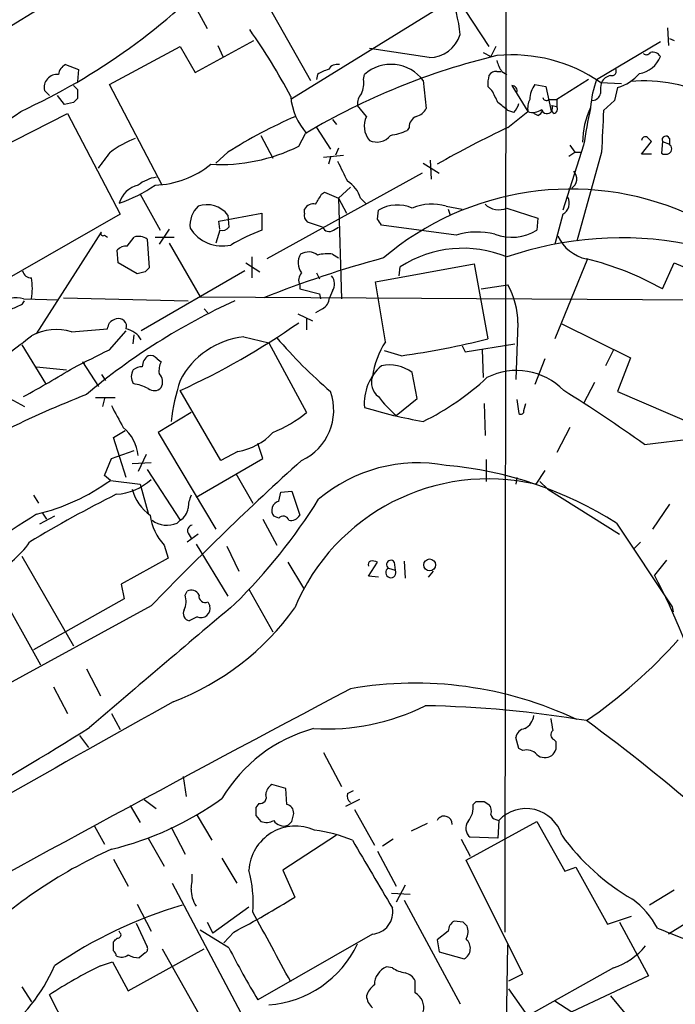
# Model space of a CAD drawing. Extents: x 0 to 1047, y 3549 to 4436.
# Drawn here: x 734 to 790, y 3861 to 3945 of the extents above; entities that cross this region are included whole.
import ezdxf

# ---------------------------------------------------------------- set-up
doc = ezdxf.new("R2010")
doc.units = 0
doc.header["$MEASUREMENT"] = 0
doc.layers.add('MAIN', color=5, linetype='CONTINUOUS')

msp = doc.modelspace()

# ---------------------------------------------------------------- linework, layer by layer
at = {"layer": 'MAIN'}
for p, q in [((767.842, 3951.9841), (773.938, 3942.6708)), ((748.792, 3946.3961), (749.9773, 3944.1948)), ((757.174, 3938.2681), (770.636, 3946.5655)), ((775.3773, 3946.9041), (775.2927, 3867.4868)), ((755.2267, 3946.0575), (758.7827, 3939.7921)), ((789.0933, 3944.2795), (789.178, 3942.7555)), ((748.9613, 3940.4695), (753.9567, 3943.1788)), ((783.082, 3939.8768), (788.5007, 3943.0941)), ((789.2627, 3943.3481), (789.686, 3943.1788)), ((741.68, 3939.4535), (747.6913, 3942.6708)), ((747.6913, 3942.6708), (748.9613, 3940.4695)), ((750.9087, 3942.7555), (751.332, 3941.8241)), ((768.858, 3941.7395), (763.778, 3942.5015)), ((773.43, 3942.1628), (774.1073, 3941.8241)), ((774.5307, 3942.6708), (774.1073, 3941.8241)), ((737.9547, 3941.1468), (739.0553, 3940.7235)), ((739.0553, 3940.7235), (738.9707, 3939.7075)), ((774.6153, 3940.5541), (774.954, 3940.5541)), ((775.0387, 3940.5541), (775.462, 3940.3001)), ((759.3753, 3940.3001), (759.2907, 3939.8768)), ((763.27, 3939.8768), (763.3547, 3940.3001)), ((768.35, 3939.7921), (768.604, 3937.4215)), ((782.4047, 3939.8768), (779.6953, 3938.1835)), ((736.6, 3938.5221), (736.1767, 3938.9455)), ((738.9707, 3939.0301), (738.9707, 3938.2681)), ((746.1673, 3930.9021), (741.68, 3939.4535)), ((774.192, 3938.9455), (773.8533, 3939.2841)), ((775.8853, 3939.3688), (777.24, 3937.1675)), ((777.8327, 3939.4535), (778.764, 3939.2841)), ((778.764, 3939.2841), (779.1873, 3937.3368)), ((783.4207, 3939.6228), (785.1987, 3939.5381)), ((784.86, 3939.1995), (784.606, 3938.0988)), ((737.87, 3937.7601), (737.2773, 3938.5221)), ((779.018, 3938.1835), (779.6953, 3938.1835)), ((779.6953, 3938.1835), (779.6953, 3937.5908)), ((784.606, 3938.0988), (783.6747, 3937.2521)), ((738.632, 3937.9295), (737.87, 3937.7601)), ((763.524, 3936.7441), (762.762, 3937.6755)), ((776.0547, 3937.0828), (775.5467, 3937.2521)), ((775.5467, 3935.8128), (777.24, 3937.1675)), ((779.4413, 3936.9981), (779.1873, 3937.3368)), ((779.272, 3937.6755), (779.6953, 3937.5908)), ((732.1127, 3933.9501), (738.124, 3936.9981)), ((738.124, 3936.9981), (742.6113, 3928.4468)), ((760.6453, 3936.4901), (760.984, 3936.0668)), ((778.0867, 3936.8288), (777.748, 3936.9981)), ((759.2907, 3935.8128), (760.476, 3933.9501)), ((767.1647, 3935.8128), (766.9953, 3935.5588)), ((754.5493, 3935.1355), (755.5653, 3933.1881)), ((757.7667, 3934.2041), (758.3593, 3935.3048)), ((786.892, 3933.5268), (787.7387, 3934.6275)), ((788.67, 3934.6275), (788.5853, 3933.6115)), ((788.67, 3934.6275), (789.2627, 3934.3735)), ((789.2627, 3934.8815), (789.2627, 3934.3735)), ((761.1533, 3934.0348), (760.8993, 3933.4421)), ((781.9813, 3934.2888), (780.2033, 3928.7855)), ((780.796, 3934.2888), (781.2193, 3933.6961)), ((751.7553, 3933.6961), (750.7393, 3932.7648)), ((759.8833, 3933.2728), (761.5767, 3933.4421)), ((760.476, 3933.2728), (760.3067, 3932.6801)), ((768.9427, 3933.0188), (769.0273, 3931.4101)), ((780.7113, 3933.3575), (781.2193, 3933.6961)), ((781.2193, 3933.6961), (781.812, 3933.6961)), ((783.5053, 3933.6961), (781.3887, 3926.1608)), ((787.7387, 3933.5268), (786.892, 3933.5268)), ((768.35, 3932.7648), (769.7047, 3931.9181)), ((768.2653, 3931.9181), (755.0573, 3924.6368)), ((762.1693, 3930.7328), (761.1533, 3929.8015)), ((744.3047, 3930.1401), (745.998, 3927.0921)), ((759.714, 3930.1401), (759.968, 3930.3095)), ((759.968, 3930.3095), (761.1533, 3929.8015)), ((761.1533, 3929.8015), (761.8307, 3928.5315)), ((761.1533, 3929.8015), (761.4073, 3921.2501)), ((763.016, 3929.8015), (763.524, 3929.2935)), ((758.2747, 3928.5315), (758.2747, 3928.8701)), ((764.4553, 3928.0235), (764.54, 3928.7855)), ((770.2973, 3929.1241), (771.652, 3928.8701)), ((770.4667, 3928.8701), (770.636, 3928.3621)), ((775.462, 3928.9548), (778.0867, 3928.1081)), ((742.6113, 3928.4468), (731.9433, 3922.3508)), ((750.9933, 3927.8541), (754.634, 3928.5315)), ((751.7553, 3928.3621), (751.84, 3927.3461)), ((754.634, 3928.5315), (754.634, 3927.0921)), ((778.0867, 3928.1081), (778.002, 3927.0921)), ((780.2033, 3928.4468), (779.526, 3925.9068)), ((746.76, 3927.1768), (745.9133, 3925.9068)), ((751.078, 3927.0921), (750.7393, 3925.9915)), ((751.078, 3927.1768), (750.9933, 3927.8541)), ((759.7987, 3927.3461), (758.5287, 3927.7695)), ((760.73, 3927.0921), (761.1533, 3927.3461)), ((771.144, 3926.6688), (764.794, 3927.5155)), ((735.4993, 3918.2868), (741.0027, 3926.9228)), ((741.2567, 3926.6688), (741.5107, 3926.4995)), ((743.204, 3925.7375), (743.7967, 3926.4995)), ((744.8973, 3926.3301), (745.0667, 3923.8748)), ((745.5747, 3926.4995), (747.1833, 3926.4995)), ((746.76, 3925.9915), (749.3847, 3921.4195)), ((742.442, 3924.2981), (742.3573, 3925.3988)), ((753.7873, 3924.8061), (753.7873, 3923.0281)), ((760.6453, 3925.0601), (761.1533, 3924.7215)), ((782.32, 3924.6368), (779.526, 3917.8635)), ((744.0507, 3923.3668), (742.442, 3924.2981)), ((753.2793, 3924.2981), (754.4647, 3923.5361)), ((764.286, 3922.6895), (772.668, 3924.2135)), ((766.318, 3923.1975), (766.4027, 3923.9595)), ((772.668, 3924.2135), (773.8533, 3917.8635)), ((788.67, 3922.0968), (789.686, 3924.2981)), ((789.686, 3924.2981), (793.3267, 3922.7741)), ((744.728, 3923.5361), (744.0507, 3923.3668)), ((753.1947, 3923.6208), (744.3893, 3918.5408)), ((759.2907, 3923.4515), (759.5447, 3922.9435)), ((757.8513, 3922.4355), (757.8513, 3922.0968)), ((757.8513, 3922.0968), (759.5447, 3921.6735)), ((765.1327, 3917.6095), (764.286, 3922.6895)), ((773.2607, 3922.0968), (775.5467, 3922.4355)), ((734.3987, 3921.2501), (737.362, 3921.1655)), ((737.7853, 3921.3348), (748.3687, 3921.0808)), ((749.3847, 3921.4195), (805.3493, 3921.0808)), ((759.5447, 3921.6735), (759.6293, 3921.2501)), ((760.6453, 3921.9275), (760.3913, 3921.3348)), ((734.314, 3920.8268), (734.4833, 3921.0808)), ((749.7233, 3920.4035), (750.062, 3920.0648)), ((759.7987, 3920.4035), (759.206, 3920.0648)), ((757.682, 3919.9801), (758.952, 3919.3875)), ((758.444, 3919.5568), (758.444, 3918.6255)), ((776.3933, 3919.2181), (776.224, 3914.3921)), ((780.1187, 3919.1335), (785.9607, 3916.2548)), ((738.4627, 3918.4561), (741.5107, 3918.7101)), ((741.68, 3916.9321), (743.1193, 3918.5408)), ((743.712, 3917.4401), (743.7967, 3918.2021)), ((753.11, 3918.0328), (755.2267, 3917.5248)), ((734.2293, 3917.3555), (736.2613, 3914.0535)), ((755.2267, 3917.5248), (758.444, 3911.5981)), ((771.652, 3917.2708), (771.906, 3916.7628)), ((771.906, 3916.7628), (776.1393, 3917.4401)), ((766.4873, 3916.4241), (765.048, 3916.8475)), ((773.3453, 3916.9321), (773.43, 3914.5615)), ((784.5213, 3916.9321), (783.844, 3915.5775)), ((785.9607, 3916.2548), (784.86, 3913.3761)), ((735.4993, 3915.4928), (738.0393, 3915.2388)), ((739.394, 3915.9161), (739.5633, 3915.7468)), ((739.394, 3915.9161), (740.7487, 3913.7995)), ((745.744, 3916.1701), (746.0827, 3915.9161)), ((778.6793, 3916.1701), (777.8327, 3913.9688)), ((741.0027, 3914.8155), (741.3413, 3914.3075)), ((767.842, 3912.7835), (767.4187, 3914.9848)), ((782.9127, 3914.1381), (781.9813, 3912.3601)), ((751.1627, 3907.5341), (747.6913, 3913.4608)), ((784.86, 3913.3761), (791.3793, 3910.5821)), ((733.2133, 3912.7835), (734.4833, 3912.1061)), ((740.4947, 3912.8681), (742.188, 3912.8681)), ((741.2567, 3912.7835), (741.0873, 3912.1061)), ((766.064, 3911.3441), (767.842, 3912.7835)), ((773.5147, 3912.3601), (773.5993, 3909.6508)), ((776.3087, 3912.6988), (776.478, 3911.5135)), ((776.9013, 3911.7675), (777.0707, 3912.3601)), ((748.6227, 3911.5981), (745.8287, 3909.9048)), ((742.0187, 3909.4815), (743.0347, 3910.0741)), ((745.8287, 3909.9048), (750.7393, 3901.6921)), ((780.796, 3910.3281), (779.6953, 3908.2115)), ((743.1193, 3906.0948), (742.0187, 3909.4815)), ((754.7187, 3907.7035), (754.2953, 3908.9735)), ((787.146, 3908.8888), (791.3793, 3909.3968)), ((741.8493, 3907.7035), (743.7967, 3908.3808)), ((744.8127, 3908.0421), (744.1353, 3906.6028)), ((752.602, 3908.2961), (751.1627, 3907.5341)), ((741.2567, 3906.2641), (741.8493, 3907.7035)), ((743.6273, 3907.2801), (745.236, 3907.3648)), ((749.046, 3904.4015), (754.7187, 3907.7035)), ((773.684, 3907.6188), (773.684, 3905.7561)), ((741.7647, 3905.8408), (741.2567, 3906.2641)), ((744.8973, 3906.7721), (747.6913, 3902.4541)), ((752.4327, 3906.4335), (753.872, 3903.8935)), ((778.6793, 3906.6875), (777.9173, 3905.5021)), ((741.7647, 3905.8408), (744.3047, 3905.5021)), ((744.3047, 3905.5021), (744.982, 3903.0468)), ((776.3087, 3906.0948), (776.224, 3905.5021)), ((778.256, 3905.7561), (778.9333, 3905.0788)), ((735.2453, 3904.5708), (735.6687, 3903.8935)), ((756.0733, 3904.0628), (756.2427, 3904.8248)), ((756.2427, 3904.8248), (757.174, 3904.9095)), ((757.174, 3904.9095), (757.8513, 3902.8775)), ((778.9333, 3905.0788), (785.0293, 3901.2688)), ((789.2627, 3903.8088), (787.8233, 3901.6921)), ((736.0073, 3903.0468), (736.346, 3902.5388)), ((737.0233, 3902.7928), (735.7533, 3902.1155)), ((747.4373, 3902.2001), (747.6913, 3902.4541)), ((754.7187, 3902.5388), (755.904, 3900.3375)), ((756.0733, 3902.6235), (755.65, 3902.7928)), ((784.7753, 3902.2001), (789.5167, 3895.0881)), ((749.2153, 3901.2688), (748.284, 3900.5915)), ((748.3687, 3901.3535), (748.6227, 3900.9301)), ((746.3367, 3900.3375), (746.6753, 3899.2368)), ((749.046, 3900.4221), (751.7553, 3896.0195)), ((786.8073, 3900.5915), (786.2147, 3899.9988)), ((751.6707, 3900.2528), (752.6867, 3898.1361)), ((734.2293, 3899.4061), (738.632, 3891.7861)), ((746.6753, 3899.2368), (742.696, 3897.0355)), ((756.8353, 3898.8981), (758.19, 3896.6968)), ((763.6933, 3897.7128), (764.4553, 3898.8981)), ((765.8947, 3898.8981), (765.9793, 3898.2208)), ((766.7413, 3898.9828), (766.826, 3897.5435)), ((789.0087, 3899.0675), (787.9927, 3897.7975)), ((731.52, 3897.8821), (735.838, 3890.1775)), ((765.3867, 3898.3901), (765.9793, 3898.2208)), ((769.1967, 3898.1361), (768.7733, 3897.6281)), ((742.696, 3897.0355), (742.95, 3895.7655)), ((764.54, 3897.6281), (763.6933, 3897.7128)), ((748.1147, 3896.1041), (748.284, 3896.4428)), ((753.5333, 3896.6121), (755.5653, 3892.9715)), ((742.95, 3895.7655), (735.2453, 3891.4475)), ((750.062, 3895.5115), (750.2313, 3895.1728)), ((745.236, 3895.1728), (715.0947, 3878.7475)), ((789.5167, 3895.0881), (789.6013, 3894.6648)), ((749.1307, 3894.2415), (748.4533, 3893.9028)), ((739.7327, 3889.8388), (740.918, 3887.5528)), ((736.9387, 3888.3148), (738.124, 3886.0288)), ((741.8493, 3886.0288), (742.6113, 3884.6741)), ((739.14, 3884.1661), (739.902, 3883.1501)), ((776.478, 3883.0655), (776.224, 3883.9968)), ((779.4413, 3883.8275), (779.6107, 3883.6581)), ((776.8167, 3882.8961), (776.478, 3883.0655)), ((759.8833, 3882.7268), (761.4073, 3879.8481)), ((747.9453, 3880.6948), (748.1993, 3879.0015)), ((756.666, 3879.6788), (755.4807, 3880.0175)), ((756.7507, 3878.3241), (756.666, 3879.6788)), ((761.9153, 3879.2555), (762.4233, 3879.5095)), ((744.6433, 3878.7475), (745.6593, 3877.9855)), ((762.9313, 3878.7475), (761.746, 3878.1548)), ((743.458, 3878.2395), (744.3047, 3876.8001)), ((754.38, 3878.4088), (754.126, 3878.0701)), ((762.508, 3877.9008), (764.2013, 3874.8528)), ((772.5833, 3878.3241), (772.8373, 3878.5781)), ((773.5147, 3878.5781), (773.938, 3878.3241)), ((749.1307, 3877.3928), (750.4007, 3875.2761)), ((754.126, 3877.3928), (754.5493, 3876.8848)), ((757.174, 3876.8848), (757.3433, 3877.5621)), ((774.5307, 3877.0541), (774.7847, 3876.9695)), ((774.7847, 3876.9695), (774.7, 3875.4455)), ((740.41, 3876.4615), (741.2567, 3874.9375)), ((746.9293, 3876.3768), (748.1147, 3874.0908)), ((768.6887, 3876.7155), (767.334, 3876.0381)), ((771.9907, 3873.5828), (778.002, 3876.8848)), ((778.002, 3876.8848), (780.3727, 3872.6515)), ((744.982, 3875.4455), (746.3367, 3873.0748)), ((760.984, 3875.6995), (756.412, 3872.7361)), ((765.81, 3875.3608), (764.8787, 3874.7681)), ((771.5673, 3875.3608), (772.3293, 3873.9215)), ((774.7, 3875.4455), (772.3293, 3875.5301)), ((742.0187, 3873.6675), (743.2887, 3871.3815)), ((751.2473, 3873.7521), (752.5173, 3871.6355)), ((764.4553, 3874.3448), (766.064, 3871.3815)), ((776.8167, 3863.9308), (771.9907, 3873.5828)), ((780.3727, 3872.6515), (781.304, 3872.9901)), ((781.304, 3872.9901), (784.0133, 3868.1641)), ((756.412, 3872.7361), (757.428, 3870.4501)), ((747.014, 3871.6355), (752.856, 3860.6288)), ((766.826, 3871.4661), (766.064, 3870.0268)), ((765.6407, 3870.7888), (767.2493, 3870.7041)), ((789.686, 3871.0428), (787.5693, 3869.7728)), ((744.0507, 3869.8575), (745.236, 3867.5715)), ((753.5333, 3869.6035), (750.4853, 3867.4021)), ((766.7413, 3870.1961), (771.4827, 3861.3908)), ((784.0133, 3868.1641), (786.0453, 3868.8415)), ((743.966, 3868.2488), (744.8973, 3866.2168)), ((749.9773, 3868.3335), (750.4853, 3867.4021)), ((771.7367, 3868.3335), (770.9747, 3868.4181)), ((785.0293, 3868.3335), (787.4847, 3863.7615)), ((791.1253, 3868.5028), (789.178, 3867.3175)), ((742.6113, 3867.4021), (742.5267, 3867.5715)), ((751.84, 3866.1321), (749.3847, 3867.6561)), ((752.2633, 3867.4868), (751.4167, 3866.5555)), ((764.032, 3867.3175), (754.2953, 3861.7295)), ((770.4667, 3867.5715), (769.5353, 3866.8095)), ((742.0187, 3865.8781), (742.0187, 3866.6401)), ((769.5353, 3866.8095), (769.7047, 3865.7935)), ((775.3773, 3856.1415), (775.5467, 3866.3861)), ((743.2887, 3862.4915), (749.7233, 3866.0475)), ((744.728, 3865.7088), (744.22, 3865.2855)), ((746.1673, 3866.0475), (750.1467, 3859.0201)), ((769.7047, 3865.7935), (771.8213, 3865.2008)), ((740.918, 3864.6081), (741.934, 3864.9468)), ((741.934, 3864.9468), (743.2887, 3862.4915)), ((765.7253, 3864.4388), (765.2173, 3864.5235)), ((784.5213, 3864.4388), (777.24, 3860.3748)), ((775.6313, 3863.3381), (776.8167, 3863.9308)), ((787.4847, 3863.7615), (780.9653, 3860.7135)), ((734.2293, 3862.8301), (735.076, 3861.5601)), ((767.6727, 3862.3221), (767.6727, 3863.3381)), ((739.394, 3856.7341), (736.6, 3862.1528)), ((777.24, 3860.3748), (775.6313, 3862.6608)), ((784.2673, 3862.0681), (794.9353, 3849.1988)), ((779.526, 3861.6448), (780.9653, 3860.7135))]:
    msp.add_line(p, q, dxfattribs=at)
msp.add_circle((768.8967, 3898.662), 0.5025, dxfattribs=at)
for centre, radius, start, end in [((7086.2804, -7346.1957), 12962.6622, 119.04954003, 119.62091337), ((-11875.4757, 26661.0605), 25979.8887, 298.92512159, 299.1991953), ((711.2347, 3987.1686), 54.9998, 294.616774, 316.935408), ((760.046, 3942.7004), 11.4792, 4.929485, 23.771278), ((478.5066, 4361.3663), 488.6397, 295.750195, 301.87138), ((712.953, 3915.3271), 49.8207, 27.6372, 35.291154), ((768.8401, 3944.5062), 2.7667, 270.370687, 342.772726), ((787.3191, 3942.39), 0.4047, 230.42467, 325.846582), ((787.8657, 3941.4644), 0.7298, 29.529675, 106.86318), ((788.3008, 3884.9119), 58.6169, 103.501668, 120.717134), ((775.8896, 3928.7156), 13.2546, 55.376065, 95.51695), ((776.924, 3941.9731), 2.3596, 191.925675, 216.96751), ((786.3238, 3942.6954), 2.3448, 279.794945, 338.186339), ((738.3936, 3940.2088), 1.0356, 115.075385, 174.942313), ((760.7943, 3938.4148), 2.3596, 101.925675, 126.967509), ((761.0545, 3940.3144), 0.8524, 77.56816, 151.318192), ((765.6206, 3937.7676), 3.3982, 36.565737, 131.819905), ((774.5307, 3939.8766), 0.6827, 82.88227, 150.239505), ((784.3605, 3940.5965), 0.3922, 256.254272, 32.652713), ((737.2372, 3939.2134), 1.0938, 83.448676, 194.177263), ((761.407, 3939.5382), 1.8935, 333.439008, 10.301057), ((776.2274, 3939.5378), 2.3876, 163.510381, 186.099568), ((791.4608, 3936.8416), 8.9116, 160.087203, 175.723733), ((784.4093, 3939.2467), 0.9792, 98.338642, 157.410744), ((783.8362, 3942.8647), 3.8055, 285.606638, 319.332893), ((787.1078, 3926.3839), 13.3729, 63.509867, 94.920766), ((823.5013, 4023.8994), 119.7841, 224.885442, 225.114558), ((520.406, 3811.4175), 284.0259, 26.450478, 26.679625), ((775.8748, 3938.9137), 0.4552, 342.404942, 88.678315), ((779.5271, 3938.183), 2.1178, 143.136595, 179.986473), ((785.7919, 3938.9456), 2.3848, 163.502805, 186.116527), ((823.4388, 3853.4364), 119.7133, 134.876948, 135.106165), ((762.3501, 3938.8532), 5.2772, 184.518033, 222.252801), ((764.1371, 3937.7815), 1.3792, 138.715594, 184.407945), ((778.8485, 3937.4216), 1.6284, 152.103644, 188.977017), ((778.8063, 3938.3952), 0.2993, 188.143638, 315), ((782.687, 3938.8466), 0.7499, 274.305534, 348.063729), ((675.5324, 4018.6935), 100.4086, 295.217463, 305.713868), ((767.4471, 3937.9996), 1.2933, 283.878289, 333.448818), ((605.7855, 3725.931), 271.0636, 51.22394, 51.453139), ((774.8504, 3938.2504), 1.6774, 315.886457, 346.006836), ((777.6862, 3938.2775), 1.1963, 248.100762, 308.15642), ((777.7906, 3937.5482), 0.778, 292.371723, 337.628278), ((778.876, 3937.4377), 0.4619, 192.618961, 30.985029), ((779.3707, 3937.3791), 0.3875, 280.497939, 33.11188), ((788.5174, 3934.5886), 6.6209, 153.854472, 180.396349), ((819.2709, 3928.8561), 37.6833, 166.861847, 171.710929), ((1178.7041, 3916.6517), 395.5662, 177.014785, 177.530439), ((773.3542, 3899.8594), 40.1427, 113.242895, 122.551214), ((765.2091, 3935.9229), 1.8746, 154.018631, 220.233307), ((768.1163, 3935.8615), 0.9528, 112.13417, 182.929668), ((764.7764, 3940.445), 5.3664, 278.353117, 294.423543), ((819.0015, 3845.0924), 100.5908, 115.594281, 119.456108), ((747.2514, 3926.3816), 9.1436, 111.627683, 126.874033), ((764.413, 3935.9905), 1.4274, 243.585736, 323.202354), ((787.2306, 3934.6699), 0.3412, 60.234291, 172.895811), ((702.9319, 3850.1343), 119.7134, 44.893869, 45.123086), ((788.9664, 3934.7545), 0.3225, 23.200924, 203.193924), ((751.1006, 3947.8193), 15.1595, 267.033259, 296.086703), ((788.9975, 3933.9925), 0.4642, 304.840348, 55.159652), ((402.5827, 4187.0368), 423.3508, 323.014166, 323.243332), ((788.924, 3934.2464), 0.7196, 241.921424, 298.078576), ((745.2148, 3939.0726), 8.1784, 272.522175, 308.589785), ((1184.8366, 4143.7473), 473.309, 206.449117, 206.678289), ((746.1348, 3928.4567), 3.1588, 98.657765, 129.271412), ((780.4673, 3931.4364), 0.9324, 302.282207, 44.291715), ((744.5876, 3928.8137), 2.1368, 102.220231, 164.684441), ((738.3611, 3941.5193), 12.8359, 288.936902, 304.193201), ((760.7064, 3929.1758), 2.3928, 15.158305, 59.654281), ((780.8897, 3905.9743), 24.5989, 66.491135, 130.349061), ((547.81, 4056.7168), 246.8298, 328.919662, 329.148844), ((779.7276, 3929.3687), 1.0373, 297.293714, 29.918893), ((750.8793, 3927.4646), 2.3501, 135.077578, 184.957808), ((749.9516, 3926.9642), 2.282, 37.776329, 108.824008), ((759.0227, 3928.4608), 0.8527, 77.585625, 151.312851), ((766.1499, 3925.9702), 3.2431, 66.968898, 119.762631), ((769.095, 3925.0102), 4.286, 73.708835, 113.023585), ((774.7869, 3930.5335), 1.717, 226.236543, 293.153021), ((758.9096, 3928.3198), 0.6693, 161.559637, 235.310261), ((637.6131, 3843.0868), 152.6538, 33.578089, 33.807251), ((751.2946, 3929.0038), 3.261, 212.2948, 282.660114), ((751.2896, 3927.7272), 0.6695, 251.573171, 325.301058), ((761.4941, 3909.5672), 18.8198, 111.377796, 120.263735), ((760.3596, 3927.5684), 0.6033, 201.619776, 307.870819), ((775.8925, 3930.4037), 3.9264, 248.382585, 302.497269), ((741.1297, 3926.7958), 0.1796, 135, 315), ((744.1689, 3925.2578), 1.2963, 55.812222, 106.68612), ((772.9541, 3920.5079), 6.4213, 76.565383, 106.373024), ((785.2022, 3896.4273), 30.0038, 79.273185, 108.943297), ((782.9918, 3928.1123), 3.5568, 205.445477, 257.72017), ((743.1073, 3924.7517), 0.9906, 84.397613, 139.212375), ((771.7351, 3915.7926), 9.7536, 67.535895, 123.141656), ((788.3697, 3837.5697), 90.2402, 105.033207, 111.836993), ((759.1135, 3924.3156), 1.3932, 147.695988, 218.334165), ((758.5907, 3923.9135), 1.3203, 53.543207, 119.726043), ((760.2639, 3921.2111), 3.8679, 84.340996, 103.281743), ((776.3476, 3900.3005), 25.0384, 60.518628, 76.399712), ((829.5723, 3839.0305), 119.7487, 134.885409, 135.114591), ((735.0408, 3923.769), 0.7418, 191.525044, 272.720065), ((728.8551, 3922.1391), 6.2841, 351.86719, 8.13281), ((758.6345, 3922.827), 0.8756, 134.504926, 206.559198), ((759.7674, 3922.5068), 1.0519, 326.580372, 41.045009), ((769.636, 3919.1601), 6.7576, 0.491775, 28.992922), ((733.7636, 3918.9218), 2.4133, 74.742383, 127.873734), ((759.1635, 3921.4618), 1.2344, 300.972514, 354.094496), ((731.3039, 3926.2132), 6.1704, 289.687991, 299.197915), ((774.65, 3871.7525), 54.1356, 114.328377, 130.165464), ((742.4703, 3918.9077), 0.6785, 343.066164, 106.931377), ((614.5879, 3961.2916), 133.8752, 341.453843, 341.683013), ((742.5967, 3918.3018), 1.2961, 104.475817, 135.012503), ((720.8182, 3972.1841), 64.5801, 294.589896, 304.899204), ((693.166, 3971.861), 68.1529, 303.817773, 307.947648), ((737.1893, 3914.0866), 4.5513, 73.752334, 117.666898), ((742.6504, 3916.7391), 2.026, 30.875487, 76.618114), ((753.8749, 3911.1166), 6.9584, 96.311003, 152.705078), ((789.0148, 3946.4869), 43.7126, 220.758648, 229.241352), ((771.6591, 3913.4993), 7.7128, 147.798073, 171.449142), ((757.6659, 3981.134), 65.3084, 277.762839, 284.350967), ((359.166, 4678.15), 851.9212, 296.4504598, 296.6796487), ((745.6108, 3915.4769), 1.1369, 123.578249, 179.198677), ((745.1515, 3915.6626), 0.7801, 40.58138, 102.548723), ((672.9734, 4023.7362), 126.6729, 299.006748, 301.220417), ((744.5589, 3913.9682), 1.527, 93.187323, 123.684864), ((747.5225, 3915.1539), 1.6291, 152.104192, 188.962753), ((767.6141, 3912.3668), 4.2734, 131.29427, 184.634705), ((765.4713, 3912.469), 3.1814, 52.257696, 102.29186), ((744.6432, 3914.6461), 1.1038, 147.523632, 212.471989), ((745.2204, 3914.1963), 0.9876, 330.821431, 45.447133), ((765.415, 3914.1381), 1.4733, 159.830837, 233.564895), ((758.1259, 3931.5108), 23.0646, 296.313422, 312.704447), ((776.288, 3909.6262), 5.5411, 43.790581, 117.04274), ((742.8638, 3909.3929), 4.7372, 63.439276, 79.685417), ((745.4861, 3914.2729), 0.8169, 231.895561, 316.909648), ((764.8447, 3908.7229), 18.0396, 161.966403, 173.272796), ((769.0391, 3837.3643), 81.2287, 111.14863, 121.981472), ((756.0351, 3911.8056), 4.7104, 294.931286, 19.475862), ((772.2742, 3918.7535), 9.6678, 216.870135, 230.031892), ((719.4533, 3814.7793), 115.9263, 54.272641, 58.347196), ((1208.0302, 4165.2583), 530.4411, 208.495436, 208.72462), ((750.9394, 3921.0627), 12.0788, 292.518172, 308.41134), ((776.6499, 3956.93), 46.8352, 253.508567, 259.792417), ((776.6474, 3911.711), 0.2602, 229.379598, 12.545532), ((740.4774, 3907.5233), 3.6836, 6.769447, 49.590191), ((751.7956, 3913.3152), 5.0835, 279.127494, 317.864753), ((918.4728, 3728.7942), 240.1933, 131.913842, 136.156875), ((767.9121, 3894.2515), 13.0786, 79.491947, 130.259691), ((767.4181, 3874.8243), 32.4146, 57.623895, 84.904038), ((731.3455, 3920.2603), 17.7899, 283.502723, 305.851012), ((741.9766, 3909.4385), 4.7922, 273.542475, 312.855498), ((773.8811, 3888.1362), 17.8288, 76.915561, 157.345007), ((785.6971, 3817.2414), 97.6059, 116.416649, 121.35655), ((747.4161, 3906.0737), 3.9172, 194.713114, 234.67894), ((751.5182, 3903.323), 3.1529, 156.686636, 177.325897), ((717.0094, 3930.9028), 50.1336, 314.820515, 327.859833), ((756.2849, 3903.2867), 0.8044, 105.250746, 217.879981), ((780.3944, 3830.7656), 85.0171, 121.875247, 128.512078), ((749.5832, 3903.3992), 4.4625, 186.713662, 223.321988), ((747.0136, 3903.6398), 1.3657, 299.750605, 352.861974), ((757.1033, 3903.2868), 0.8527, 257.585625, 331.312851), ((746.6006, 3904.1734), 2.1434, 233.334865, 292.977456), ((748.792, 3901.5651), 0.4733, 100.308094, 206.559637), ((756.4543, 3902.327), 0.4827, 15.265529, 142.109403), ((728.7352, 3904.8344), 7.4893, 291.82897, 325.491516), ((763.9896, 3898.6865), 0.3223, 113.184586, 203.200924), ((764.0321, 3898.0529), 0.9452, 63.402419, 100.324365), ((765.5983, 3898.6865), 0.3642, 35.523047, 234.476953), ((765.5983, 3898.0091), 0.4358, 119.046943, 29.058434), ((741.3908, 3873.0187), 52.78, 15.602046, 28.000125), ((748.6227, 3895.7655), 0.7573, 26.561667, 116.568435), ((2031.1767, 2377.0924), 1985.0655, 130.1075891, 130.5756963), ((746.5808, 3895.5686), 1.6247, 333.122679, 19.244611), ((749.8291, 3895.9983), 0.5396, 168.69215, 295.567878), ((739.115, 3908.0888), 22.5076, 290.775809, 324.452823), ((748.6143, 3894.5378), 0.6551, 153.110319, 255.772842), ((749.4482, 3894.9822), 0.806, 246.797675, 13.679335), ((756.9062, 3922.0578), 44.5277, 304.669356, 318.053866), ((1891.1687, 1751.2173), 2416.8371, 117.8487563, 119.0082431), ((767.6524, 3856.6162), 32.0025, 64.581584, 99.865354), ((4838.859, -3402.4893), 8359.4144, 119.306363, 119.53554593), ((760.0883, 3903.6998), 18.9702, 266.822214, 296.387161), ((766.7073, 3792.4349), 94.2886, 80.521015, 88.898845), ((776.3042, 3886.0449), 1.4556, 297.929398, 352.682628), ((1033.2718, 3927.4475), 257.5067, 189.351396, 189.580579), ((688.142, 3757.5515), 158.7703, 44.289396, 53.655583), ((537.3927, 4209.5462), 382.7221, 299.965946, 301.961562), ((762.4885, 3872.14), 13.0824, 105.298678, 149.233858), ((777.113, 3883.8698), 0.898, 98.130102, 171.869898), ((779.6309, 3884.2343), 0.4487, 127.666685, 245.010871), ((948.9606, 3883.3194), 169.3502, 179.885409, 180.114558), ((777.1553, 3881.8376), 1.1114, 40.372589, 107.738779), ((778.509, 3883.3484), 1.1614, 311.068974, 341.547891), ((778.6927, 3883.3505), 1.0516, 228.944259, 303.42563), ((756.073, 3879.0864), 1.1035, 122.461635, 175.613639), ((735.6202, 3900.4578), 26.681, 283.501188, 305.852518), ((754.4858, 3878.938), 0.5397, 258.694232, 25.553719), ((762.5502, 3879.0438), 0.6693, 161.559637, 235.310261), ((923.4759, 3877.7314), 169.3502, 179.885409, 180.114558), ((756.6026, 3877.5975), 0.7415, 357.263766, 78.479439), ((770.7585, 3878.0789), 1.8412, 319.568482, 7.653045), ((773.176, 4047.928), 169.3502, 269.885409, 270.114592), ((773.1763, 3877.7315), 0.9651, 344.739674, 37.882794), ((777.0899, 3874.8148), 3.1554, 16.282866, 136.932721), ((755.015, 3878.0275), 1.234, 247.826965, 300.97172), ((756.5013, 3877.482), 0.9937, 211.0488, 289.640249), ((770.1322, 3876.6572), 0.6737, 357.753924, 152.381291), ((774.5307, 3877.4775), 0.4234, 180, 270), ((757.4941, 3872.5042), 3.9676, 65.787662, 176.649227), ((672.3547, 3961.3654), 119.7133, 314.885375, 315.114625), ((757.9489, 3865.1315), 11.0537, 66.600763, 83.911499), ((772.9898, 3876.3006), 1.0149, 144.853494, 229.395644), ((2203.3897, 4719.0666), 1669.9133, 210.3506057, 210.5797833), ((795.9028, 3887.1661), 19.5095, 215.997102, 239.938788), ((758.7555, 3836.8654), 41.2704, 114.182529, 134.834587), ((743.5812, 3872.1012), 5.1347, 349.068661, 3.308143), ((743.4786, 3869.9843), 10.4245, 355.575496, 15.306072), ((751.2119, 3871.107), 2.5893, 179.54637, 213.229158), ((716.7052, 3935.443), 76.697, 297.620826, 302.07015), ((781.7011, 3864.3226), 7.424, 28.153613, 53.375525), ((758.6973, 3833.081), 38.2586, 106.454041, 124.507435), ((763.9192, 3869.1562), 1.8421, 273.510564, 11.352021), ((-726.1941, 3061.8783), 1685.9217, 28.3810724, 28.6102514), ((771.5666, 3867.4872), 1.1031, 122.449681, 175.617229), ((687.2185, 3783.5017), 119.7487, 44.87695, 45.106099), ((770.8716, 3867.5337), 1.289, 330.250708, 20.960281), ((2256.1215, 7547.9267), 3962.0451, 248.2545225, 248.483704), ((657.5255, 3951.4469), 119.7134, 314.893869, 315.123086), ((742.4138, 3867.2327), 0.2601, 257.454468, 40.620402), ((771.3247, 3866.1056), 1.0321, 298.760207, 49.814168), ((744.5588, 3866.0474), 0.3785, 296.551513, 26.585359), ((817.0672, 3899.6229), 73.3227, 207.178158, 211.118045), ((754.5838, 3870.3234), 9.0402, 274.078076, 334.775735), ((782.6936, 3869.9991), 5.853, 288.195968, 320.821002), ((741.7218, 3865.4121), 0.5526, 4.432107, 57.497791), ((742.7072, 3866.3791), 1.0213, 244.822465, 304.706153), ((744.3341, 3867.5383), 2.2557, 242.389812, 267.100556), ((723.2773, 3870.6733), 15.0246, 278.21445, 336.191306), ((757.3094, 3830.7569), 37.6109, 115.837155, 123.409689), ((765.8778, 3862.9825), 1.6766, 113.200834, 179.419031), ((767.4046, 3867.1627), 3.1999, 238.345929, 259.582729), ((766.5154, 3862.7594), 1.2939, 26.567031, 76.110889), ((765.2596, 3861.5179), 1.8208, 125.538044, 162.410941), ((764.992, 3862.1671), 1.4713, 183.858111, 229.271992), ((766.9466, 3861.0695), 1.4478, 345.76604, 59.900234)]:
    msp.add_arc(centre, radius, start, end, dxfattribs=at)

doc.saveas('drawing.dxf')
